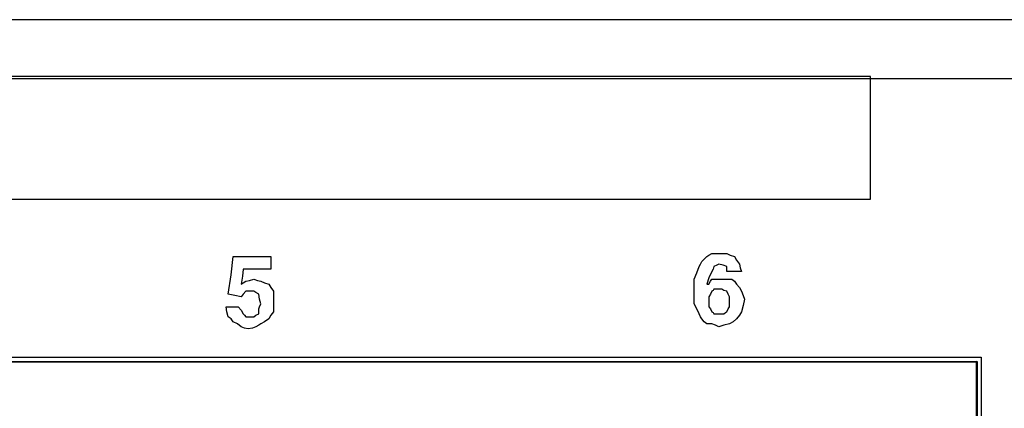
# Model space of a CAD drawing. Extents: x 0 to 19.5, y 0 to 13.
# Drawn here: x 3.9 to 5.3, y 5.5 to 6.1 of the extents above; entities that cross this region are included whole.
import ezdxf

# ---------------------------------------------------------------- set-up
doc = ezdxf.new("R2010")
doc.units = 0
doc.header["$MEASUREMENT"] = 0
doc.layers.get('0').update_dxf_attribs({"linetype": 'CONTINUOUS'})

msp = doc.modelspace()

# ---------------------------------------------------------------- linework, layer by layer
for p, q in [((18.4705, 6.0689), (1.0502, 6.0689)), ((1.0502, 5.9872), (18.4705, 5.9872)), ((1.2343, 5.6004), (5.2205, 5.6004)), ((1.2402, 5.5945), (5.2146, 5.5945)), ((5.2136, 5.5935), (1.2411, 5.5935)), ((5.2146, 5.5945), (5.2136, 5.5935)), ((5.2136, 5.5935), (5.2136, 4.8031)), ((5.2146, 5.5945), (5.2146, 4.8022)), ((5.2205, 5.6004), (5.2205, 4.7963))]:
    msp.add_line(p, q)
for points in [[(1.4154, 5.8199), (3.2411, 5.8199), (5.0669, 5.8199), (5.0669, 5.9055), (5.0669, 5.9902), (3.2411, 5.9902), (1.4154, 5.9902), (1.4154, 5.9055), (1.4154, 5.8199)], [(4.8878, 5.7195), (4.878, 5.7195), (4.8671, 5.7195), (4.8671, 5.7224), (4.8671, 5.7264), (4.8622, 5.7283), (4.8563, 5.7293), (4.8533, 5.7283), (4.8494, 5.7264), (4.8484, 5.7224), (4.8465, 5.7195), (4.8425, 5.7106), (4.8396, 5.7018), (4.8406, 5.7018), (4.8425, 5.7018), (4.8445, 5.7057), (4.8465, 5.7087), (4.8533, 5.7087), (4.8602, 5.7087), (4.8671, 5.7087), (4.874, 5.7087), (4.878, 5.7057), (4.8809, 5.7018), (4.8848, 5.6969), (4.8878, 5.6919), (4.8898, 5.686), (4.8917, 5.6811), (4.8898, 5.6722), (4.8878, 5.6634), (4.8848, 5.6585), (4.8809, 5.6535), (4.876, 5.6496), (4.8711, 5.6467), (4.8632, 5.6447), (4.8563, 5.6427), (4.8514, 5.6447), (4.8465, 5.6467), (4.8425, 5.6467), (4.8396, 5.6467), (4.8356, 5.6496), (4.8327, 5.6535), (4.8307, 5.6565), (4.8287, 5.6604), (4.8258, 5.6673), (4.8219, 5.6742), (4.8219, 5.6841), (4.8219, 5.6949), (4.8219, 5.7018), (4.8219, 5.7087), (4.8258, 5.7175), (4.8287, 5.7264), (4.8307, 5.7293), (4.8327, 5.7333), (4.8356, 5.7362), (4.8396, 5.7402), (4.8425, 5.7421), (4.8465, 5.7441), (4.8533, 5.7441), (4.8602, 5.7441), (4.8632, 5.7441), (4.8671, 5.7441), (4.872, 5.7421), (4.878, 5.7402), (4.8809, 5.7352), (4.8848, 5.7293), (4.8858, 5.7244), (4.8878, 5.7195)], [(4.1959, 5.7224), (4.1949, 5.7126), (4.1929, 5.7018), (4.1959, 5.7037), (4.1998, 5.7057), (4.2047, 5.7067), (4.2106, 5.7087), (4.2156, 5.7067), (4.2205, 5.7057), (4.2254, 5.7037), (4.2313, 5.7018), (4.2343, 5.6969), (4.2382, 5.6919), (4.2382, 5.6841), (4.2382, 5.6772), (4.2382, 5.6703), (4.2382, 5.6634), (4.2343, 5.6585), (4.2313, 5.6535), (4.2254, 5.6496), (4.2205, 5.6467), (4.2175, 5.6447), (4.2136, 5.6427), (4.2087, 5.6407), (4.2028, 5.6398), (4.1978, 5.6407), (4.1929, 5.6427), (4.188, 5.6467), (4.1821, 5.6496), (4.1791, 5.6535), (4.1752, 5.6565), (4.1732, 5.6634), (4.1722, 5.6703), (4.1801, 5.6703), (4.189, 5.6703), (4.1929, 5.6654), (4.1959, 5.6604), (4.1978, 5.6585), (4.1998, 5.6565), (4.2018, 5.6565), (4.2028, 5.6565), (4.2067, 5.6565), (4.2106, 5.6565), (4.2136, 5.6585), (4.2175, 5.6604), (4.2175, 5.6634), (4.2175, 5.6673), (4.2185, 5.6703), (4.2205, 5.6742), (4.2185, 5.6811), (4.2175, 5.688), (4.2136, 5.69), (4.2106, 5.6919), (4.2067, 5.6919), (4.2028, 5.6919), (4.2018, 5.6919), (4.1998, 5.6919), (4.1959, 5.688), (4.1929, 5.6841), (4.1841, 5.686), (4.1752, 5.688), (4.1791, 5.7146), (4.1821, 5.7402), (4.2087, 5.7402), (4.2343, 5.7402), (4.2343, 5.7313), (4.2343, 5.7224), (4.2156, 5.7224), (4.1959, 5.7224)], [(4.8602, 5.6949), (4.8583, 5.6949), (4.8563, 5.6949), (4.8533, 5.6949), (4.8494, 5.6949), (4.8484, 5.6929), (4.8465, 5.6919), (4.8445, 5.688), (4.8425, 5.6841), (4.8425, 5.6811), (4.8425, 5.6772), (4.8425, 5.6742), (4.8425, 5.6703), (4.8445, 5.6673), (4.8465, 5.6634), (4.8484, 5.6624), (4.8494, 5.6604), (4.8533, 5.6604), (4.8563, 5.6604), (4.8602, 5.6604), (4.8632, 5.6604), (4.8652, 5.6624), (4.8671, 5.6634), (4.8691, 5.6673), (4.8711, 5.6703), (4.8711, 5.6742), (4.8711, 5.6772), (4.8711, 5.6811), (4.8711, 5.6841), (4.8691, 5.688), (4.8671, 5.6919), (4.8632, 5.6929), (4.8602, 5.6949)]]:
    msp.add_lwpolyline(points)

doc.saveas('drawing.dxf')
